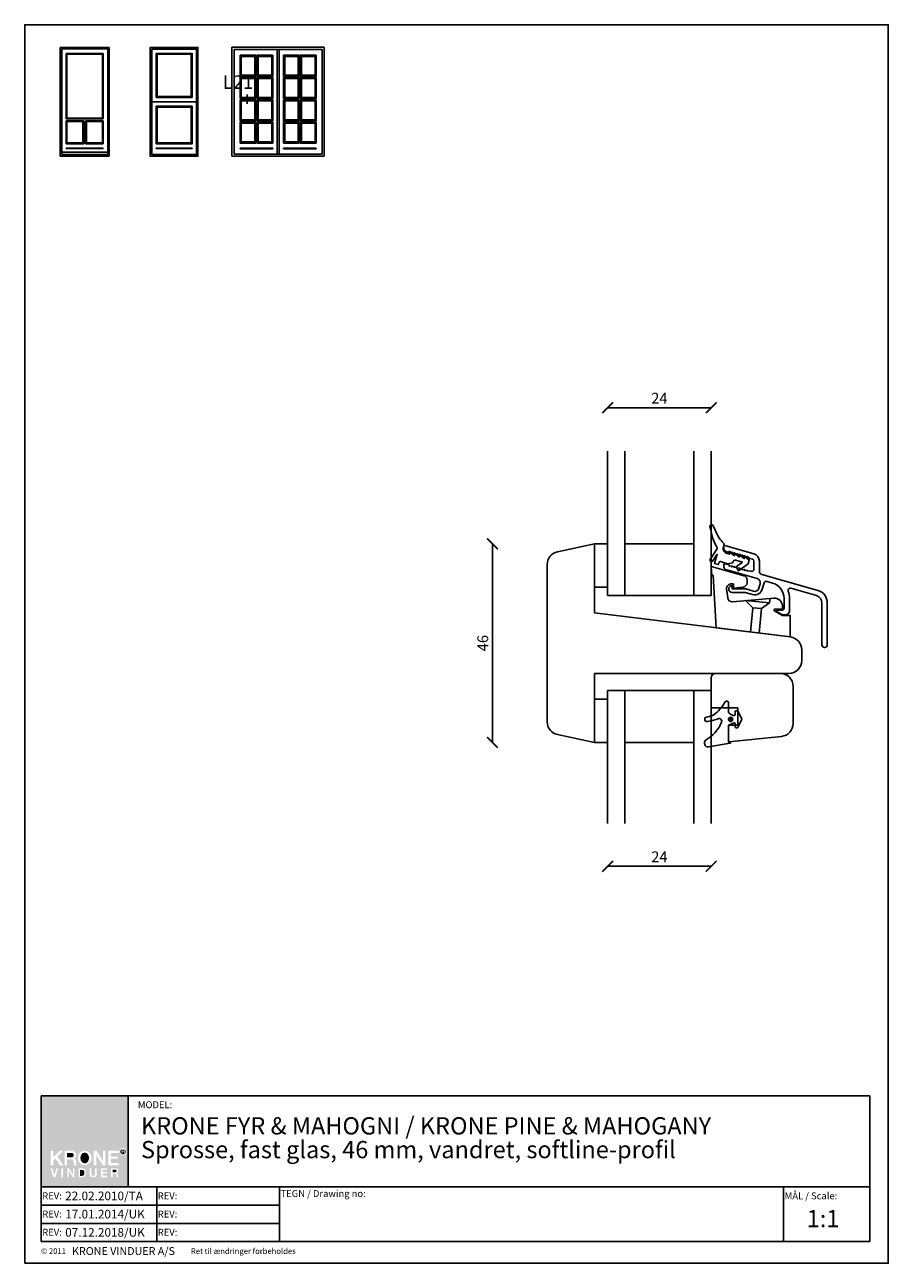
# Model space of a CAD drawing. Units: millimetres. Extents: x 4 to 204, y 4 to 291.
import ezdxf

# ---------------------------------------------------------------- set-up
doc = ezdxf.new("R2010")
doc.units = ezdxf.units.MM
doc.header["$LTSCALE"] = 0.5
doc.layers.add('DoNotPlot', color=7, linetype='Continuous', plot=False)
doc.layers.add('GUMMIliste', color=3, linetype='Continuous')
doc.layers.add('Mål_1', color=1, linetype='Continuous')
doc.styles.add('Ariel Black', font='txt')
doc.styles.get("Standard").update_dxf_attribs({"font": 'arial.ttf'})
doc.dimstyles.new('ISO-25', dxfattribs={"dimtxt": 2.5, "dimasz": 2.5, "dimexe": 1.25, "dimexo": 6, "dimtad": 1, "dimtxsty": 'Standard', "dimblk": 'ARCHTICK', "dimcen": 2.5, "dimse1": 1, "dimse2": 1, "dimadec": 0, "dimazin": 0, "dimtfac": 1, "dimtmove": 0, "dimatfit": 3, "dimldrblk": 'NONE', "dimfxl": 1, "dimarcsym": 0})

# ---------------------------------------------------------------- blocks, each defined once
blk = doc.blocks.new('_ArchTick')
at = {"color": 0, "linetype": 'ByBlock', "const_width": 0.15}
blk.add_lwpolyline([(-0.5, -0.5), (0.5, 0.5)], dxfattribs=at)
blk = doc.blocks.new('*D8')
at = {"layer": 'Defpoints', "color": 0, "transparency": 16777216}
for p in [(139.38, 202.55), (139.38, 192.47), (163.38, 192.47)]:
    blk.add_point(p, dxfattribs=at)
at = {"layer": 'Mål_1', "color": 0, "lineweight": -2, "transparency": 16777216}
blk.add_line((163.38, 202.55), (139.38, 202.55), dxfattribs=at)
at = {"layer": 'Mål_1', "color": 0, "lineweight": -2, "transparency": 16777216, "xscale": 2.49999631023967, "yscale": 2.49999631023967, "zscale": 2.49999631023967, "rotation": 180}
blk.add_blockref('_ArchTick', (139.38, 202.55), dxfattribs=at)
at = {"layer": 'Mål_1', "color": 0, "lineweight": -2, "transparency": 16777216, "xscale": 2.49999631023967, "yscale": 2.49999631023967, "zscale": 2.49999631023967}
blk.add_blockref('_ArchTick', (163.38, 202.55), dxfattribs=at)
at = {"layer": 'Mål_1', "color": 0, "transparency": 16777216, "insert": (151.38, 204.43), "char_height": 2.5, "attachment_point": 5}
blk.add_mtext('24', dxfattribs=at)
blk = doc.blocks.new('_None')
blk = doc.blocks.new('*D9')
at = {"layer": 'Defpoints', "color": 0, "transparency": 16777216}
for p in [(139.38, 106.24), (163.38, 106.24), (139.38, 96.33)]:
    blk.add_point(p, dxfattribs=at)
at = {"layer": 'Mål_1', "color": 0, "lineweight": -2, "transparency": 16777216}
blk.add_line((163.38, 96.33), (139.38, 96.33), dxfattribs=at)
at = {"layer": 'Mål_1', "color": 0, "lineweight": -2, "transparency": 16777216, "xscale": 2.49999631023967, "yscale": 2.49999631023967, "zscale": 2.49999631023967, "rotation": 180}
blk.add_blockref('_ArchTick', (139.38, 96.33), dxfattribs=at)
at = {"layer": 'Mål_1', "color": 0, "lineweight": -2, "transparency": 16777216, "xscale": 2.49999631023967, "yscale": 2.49999631023967, "zscale": 2.49999631023967}
blk.add_blockref('_ArchTick', (163.38, 96.33), dxfattribs=at)
at = {"layer": 'Mål_1', "color": 0, "transparency": 16777216, "insert": (151.38, 98.21), "char_height": 2.5, "attachment_point": 5}
blk.add_mtext('24', dxfattribs=at)
blk = doc.blocks.new('*D10')
at = {"layer": 'Defpoints', "color": 0, "transparency": 16777216}
for p in [(128.88, 171.02), (112.69, 125.02), (128.88, 125.02)]:
    blk.add_point(p, dxfattribs=at)
at = {"layer": 'Mål_1', "color": 0, "lineweight": -2, "transparency": 16777216}
blk.add_line((112.69, 171.02), (112.69, 125.02), dxfattribs=at)
at = {"layer": 'Mål_1', "color": 0, "lineweight": -2, "transparency": 16777216, "xscale": 2.49999631023967, "yscale": 2.49999631023967, "zscale": 2.49999631023967}
for p, rotation in [((112.69, 171.02), 90), ((112.69, 125.02), 270)]:
    blk.add_blockref('_ArchTick', p, dxfattribs=dict(at, rotation=rotation))
at = {"layer": 'Mål_1', "color": 0, "transparency": 16777216, "insert": (110.79, 148.02), "char_height": 2.5, "attachment_point": 5, "rotation": 90}
blk.add_mtext('46', dxfattribs=at)
blk = doc.blocks.new('ssssq')
at = {"layer": 'GUMMIliste'}
for p, q in [((1826.99, 349.7), (1827.83, 354.72)), ((1818.06, 351.27), (1817.41, 350.84)), ((1817.63, 350.11), (1819.54, 350.11)), ((1823.36, 350.11), (1826.61, 350.11)), ((1826.71, 350.01), (1826.71, 349.72)), ((1819.68, 347.84), (1821.44, 347.04)), ((1820.12, 348.53), (1819.98, 348.58)), ((1820.27, 349.65), (1820.56, 349)), ((1821.44, 347.04), (1823.21, 347.84)), ((1822.33, 349), (1822.62, 349.64)), ((1822.91, 348.58), (1822.77, 348.53)), ((1826.81, 349.62), (1826.89, 349.62))]:
    blk.add_line(p, q, dxfattribs=at)
for points in [[(1821.47, 349.1, -1), (1821.47, 350.1, -1)], [(1821.47, 349.4, -1), (1821.47, 349.8, -1)]]:
    blk.add_lwpolyline(points, format="xyb", close=True, dxfattribs=at)
for centre, radius, start, end in [((1814.05, 357.74), 7.61, 301.7654, 328.8951), ((1798.51, 360.27), 22.99, 343.6763, 347.3049), ((1821.44, 355.11), 0.519, 342.3228, 167.7324), ((1803.69, 358.19), 18.53, 342.7172, 349.9179), ((1818.46, 360), 9.09, 293.8774, 329.6664), ((1826.95, 354.81), 0.884, 354.5574, 136.7573), ((1817.63, 350.51), 0.4, 123.5063, 270.0074), ((1819.54, 349.31), 0.8, 24.97, 90.016), ((1822.21, 352.23), 0.939, 151.1515, 191.3291), ((1821.9, 352.33), 0.678, 204.0696, 290.3915), ((1823.35, 349.31), 0.8, 90.008, 155.2125), ((1826.61, 350.01), 0.1, 0, 90.0022), ((1819.84, 348.2), 0.4, 70.6349, 245.7904), ((1820.25, 348.86), 0.35, 249.2343, 24.7863), ((1822.64, 348.86), 0.35, 155.2147, 290.887), ((1823.04, 348.2), 0.4, 294.255, 109.4979), ((1826.81, 349.72), 0.1, 180, 270), ((1826.89, 349.72), 0.1, 270, 352.9067)]:
    blk.add_arc(centre, radius, start, end, dxfattribs=at)
blk = doc.blocks.new('*E11')
h = blk.add_hatch(color=252)
h.dxf.hatch_style = 1
h.paths.add_polyline_path([(9.76, 34.22), (12.53, 31.27), (13.96, 34.97), (15.5, 31.25), (18.45, 34.2), (17.53, 30.74), (21.45, 32.16), (17.38, 28.15, 0.07898), (11.3, 28.18), (11.26, 28.47, -0.077026), (17.27, 28.47), (20.26, 31.41), (17.09, 30.26), (17.87, 33.2), (15.39, 30.72), (13.97, 34.16), (12.63, 30.72), (10.43, 33.06), (11.35, 30.13), (7.77, 31.41), (10.38, 28.98), (10.18, 28.76), (6.49, 32.19), (10.88, 30.61)], flags=16)
h.paths.add_polyline_path([(6.65, 26.04), (6.65, 24.59), (8.11, 26.04), (8.87, 26.04), (7.54, 24.71), (8.93, 22.69), (8.17, 22.69), (7.09, 24.26), (6.65, 23.83), (6.65, 22.69), (6.03, 22.69), (6.03, 26.04)], flags=16)
h.paths.add_polyline_path([(9.22, 26.04), (11.11, 26.04, -0.737481), (11.4, 24.3, -0.372384), (11.85, 23.74), (11.85, 23.22, 0.127106), (12.07, 22.69), (11.43, 22.69, -0.151399), (11.3, 23.09), (11.3, 23.57, 0.414214), (10.8, 24.07), (9.82, 24.07), (9.82, 22.69), (9.22, 22.69)], flags=16)
h.paths.add_polyline_path([(9.82, 25.51), (10.85, 25.51, -1), (10.85, 24.52), (9.82, 24.52)], flags=0)
edge = h.paths.add_edge_path(flags=16)
edge.add_ellipse((13.89, 24.37), major_axis=(0, -1.68), ratio=0.949979, start_angle=0, end_angle=360)
edge = h.paths.add_edge_path(flags=0)
edge.add_ellipse((13.89, 24.37), major_axis=(0, -1.25), ratio=0.802586, start_angle=0, end_angle=360)
h.paths.add_polyline_path([(15.97, 26.04), (16.62, 26.04), (18.1, 23.67), (18.1, 26.04), (18.7, 26.04), (18.7, 22.69), (18.07, 22.69), (16.57, 25.1), (16.57, 22.69), (15.97, 22.69)], flags=16)
h.paths.add_polyline_path([(7.35, 21.97), (7.74, 21.97), (7.08, 19.91), (6.63, 19.91), (5.96, 21.97), (6.36, 21.97), (6.86, 20.44)], flags=16)
h.paths.add_polyline_path([(8.49, 21.97), (8.87, 21.97), (8.87, 19.91), (8.49, 19.91)], flags=16)
h.paths.add_polyline_path([(9.85, 21.97), (10.25, 21.97), (11.15, 20.52), (11.15, 21.97), (11.51, 21.97), (11.51, 19.92), (11.13, 19.92), (10.21, 21.39), (10.21, 19.92), (9.85, 19.92)], flags=16)
h.paths.add_polyline_path([(12.45, 21.97), (13.34, 21.97, -0.414214), (14.19, 21.12), (14.19, 20.76, -0.414214), (13.34, 19.91), (12.45, 19.91)], flags=16)
h.paths.add_polyline_path([(12.82, 21.62), (13.31, 21.62, -0.414214), (13.81, 21.12), (13.81, 20.73, -0.414214), (13.31, 20.23), (12.82, 20.23)], flags=0)
h.paths.add_polyline_path([(19.35, 26.04), (21.76, 26.04), (21.76, 25.51), (19.95, 25.51), (19.95, 24.67), (21.63, 24.67), (21.63, 24.17), (19.95, 24.17), (19.95, 23.24), (21.76, 23.24), (21.76, 22.69), (19.35, 22.69)], flags=16)
h.paths.add_polyline_path([(15.03, 21.97), (15.41, 21.97), (15.41, 20.67, 1), (16.31, 20.67), (16.31, 21.97), (16.69, 21.97), (16.69, 20.56, -0.414214), (16.04, 19.91), (15.68, 19.91, -0.414214), (15.03, 20.56)], flags=16)
h.paths.add_polyline_path([(17.64, 21.97), (19.11, 21.97), (19.11, 21.64), (18.01, 21.64), (18.01, 21.13), (19.03, 21.13), (19.03, 20.83), (18.01, 20.83), (18.01, 20.26), (19.11, 20.26), (19.11, 19.92), (17.64, 19.92)], flags=16)
h.paths.add_polyline_path([(22.8, 25.83, -1), (22.24, 25.83, -1)], flags=0)
h.paths.add_polyline_path([(22.39, 26.04), (22.61, 26.04, -0.737481), (22.64, 25.84, -0.356966), (22.69, 25.78), (22.69, 25.72, 0.127106), (22.72, 25.65), (22.64, 25.65, -0.151399), (22.63, 25.7), (22.63, 25.76, 0.414214), (22.57, 25.81), (22.46, 25.81), (22.46, 25.65), (22.39, 25.65)], flags=0)
h.paths.add_polyline_path([(22.46, 25.98), (22.57, 25.98, -1), (22.57, 25.87), (22.46, 25.87)], flags=0)
h.paths.add_polyline_path([(19.99, 21.97), (21.14, 21.97, -0.737481), (21.32, 20.9, -0.372384), (21.6, 20.56), (21.6, 20.25, 0.127106), (21.73, 19.92), (21.34, 19.92, -0.151399), (21.26, 20.16), (21.26, 20.46, 0.414214), (20.95, 20.76), (20.36, 20.76), (20.36, 19.92), (19.99, 19.92)], flags=16)
h.paths.add_polyline_path([(20.36, 21.64), (20.98, 21.64, -1), (20.98, 21.04), (20.36, 21.04)], flags=0)
edge = h.paths.add_edge_path()
edge.add_arc((22.77, 25.84), 0.849, 0, 360)
h.paths.add_polyline_path([(23.95, 38.75), (3.81, 38.75), (3.81, 17.66), (23.95, 17.66)])
blk.add_hatch(color=1).paths.add_polyline_path([(21.45, 32.16), (17.53, 30.74), (18.45, 34.2), (15.5, 31.25), (13.96, 34.97), (12.53, 31.27), (9.76, 34.22), (10.88, 30.61), (6.49, 32.19), (10.18, 28.76), (10.38, 28.98), (7.77, 31.41), (11.35, 30.13), (10.43, 33.06), (12.63, 30.72), (13.97, 34.16), (15.39, 30.72), (17.87, 33.2), (17.09, 30.26), (20.26, 31.41), (17.27, 28.47, 0.077026), (11.26, 28.47), (11.3, 28.18, -0.07898), (17.38, 28.15)])
h = blk.add_hatch(color=252)
h.dxf.hatch_style = 1
h.paths.add_polyline_path([(23.41, 25.84, 1), (22.12, 25.84, 1)])
h.paths.add_polyline_path([(22.45, 26.35), (22.97, 26.35, -0.737481), (23.04, 25.87, -0.372384), (23.17, 25.72), (23.17, 25.58, 0.127106), (23.23, 25.43), (23.05, 25.43, -0.151399), (23.02, 25.54), (23.02, 25.67, 0.414214), (22.88, 25.81), (22.62, 25.81), (22.62, 25.43), (22.45, 25.43)], flags=16)
h.paths.add_polyline_path([(22.62, 25.93), (22.62, 26.2), (22.89, 26.2, -1), (22.89, 25.93)], flags=0)
h = blk.add_hatch(color=252)
h.dxf.hatch_style = 1
h.paths.add_polyline_path([(22.89, 26.2), (22.62, 26.2), (22.62, 25.93), (22.89, 25.93, 1)])
h = blk.add_hatch(color=252)
h.dxf.hatch_style = 1
h.paths.add_polyline_path([(10.85, 25.51), (9.82, 25.51), (9.82, 24.52), (10.85, 24.52, 1)])
h = blk.add_hatch(color=252)
h.dxf.hatch_style = 1
edge = h.paths.add_edge_path()
edge.add_ellipse((13.89, 24.37), major_axis=(0, -1.25), ratio=0.802586, start_angle=0, end_angle=360)
h = blk.add_hatch(color=252)
h.dxf.hatch_style = 1
h.paths.add_polyline_path([(13.81, 21.12, 0.414214), (13.31, 21.62), (12.82, 21.62), (12.82, 20.23), (13.31, 20.23, 0.414214), (13.81, 20.73)])
h = blk.add_hatch(color=252)
h.dxf.hatch_style = 1
h.paths.add_polyline_path([(20.98, 21.64), (20.36, 21.64), (20.36, 21.04), (20.98, 21.04, 1)])
for p, q in [((195.8, 38.75, 0), (3.81, 38.75, 0)), ((3.81, 5, 0), (3.81, 38.75, 0)), ((195.8, 38.75, 0), (195.8, 5, 0)), ((3.81, 17.66, 0), (195.8, 17.66, 0)), ((30.56, 17.66, 0), (30.56, 5, 0)), ((59, 5, 0), (59, 17.66, 0)), ((175.8, 17.66, 0), (175.8, 5, 0)), ((3.81, 13.44, 0), (59, 13.44, 0)), ((3.81, 9.22, 0), (59, 9.22, 0)), ((195.8, 5, 0), (3.81, 5, 0))]:
    blk.add_line(p, q)
at = {"elevation": 0}
blk.add_lwpolyline([(3.81, 17.66), (23.95, 17.66), (23.95, 38.75), (3.81, 38.75)], close=True, dxfattribs=at)
blk.add_lwpolyline([(3.81, 17.66), (23.95, 17.66), (23.95, 38.75), (3.81, 38.75)], close=True, dxfattribs=at)
blk.add_lwpolyline([(3.81, 17.66), (23.95, 17.66), (23.95, 38.75), (3.81, 38.75)], close=True, dxfattribs=at)
blk.add_lwpolyline([(3.81, 17.66), (23.95, 17.66), (23.95, 38.75), (3.81, 38.75)], close=True, dxfattribs=at)
blk.add_lwpolyline([(3.81, 17.66), (23.95, 17.66), (23.95, 38.75), (3.81, 38.75)], close=True, dxfattribs=at)
at = {"layer": 'DoNotPlot', "elevation": 0}
blk.add_lwpolyline([(0, 0), (200.05, 0)], dxfattribs=at)
for s, height, p in [('MODEL:', 1.6, (26.2, 35.89, 0)), ('KRONE FYR & MAHOGNI / KRONE PINE & MAHOGANY ', 4, (26.93, 29.81, 0)), ('Sprosse, fast glas, 46 mm, vandret, softline-profil', 4, (26.93, 24.31, 0)), ('REV:', 1.6, (4.05, 14.79, 0)), ('22.02.2010/TA', 2, (9.37, 14.58, 0)), ('REV:', 1.6, (30.81, 14.79, 0)), ('TEGN / Drawing no:', 1.6, (59.25, 15.33, 0)), ('MÅL / Scale:', 1.6, (176.05, 14.79, 0)), ('REV:', 1.6, (4.05, 10.58, 0)), ('17.01.2014/UK', 2, (9.37, 10.36, 0)), ('REV:', 1.6, (30.81, 10.58, 0)), ('1:1', 4, (181.16, 8.33, 0)), ('REV:', 1.6, (4.05, 6.36, 0)), ('07.12.2018/UK', 2, (9.37, 6.14, 0)), ('REV:', 1.6, (30.81, 6.36, 0)), ('© 2011', 1.3, (3.73, 2.15, 0)), ('KRONE VINDUER A/S', 1.82, (10.95, 1.9, 0)), ('Ret til ændringer forbeholdes', 1.3, (38.5, 2.15, 0))]:
    blk.add_text(s, height=height).set_placement(p)

msp = doc.modelspace()

# ---------------------------------------------------------------- linework, layer by layer
at = {"color": 0}
for p, q in [((23.9365, 286.0087), (12.5365, 286.0087)), ((12.5365, 286.0087), (12.5365, 260.8088)), ((23.5765, 285.6487), (12.8965, 285.6487)), ((12.8965, 285.6487), (12.8965, 261.1688)), ((23.5765, 285.6487), (12.8965, 285.6487)), ((12.8965, 285.6487), (12.8965, 261.1688)), ((22.5445, 284.6167), (13.9285, 284.6167)), ((13.9285, 284.6167), (13.9285, 269.4487)), ((22.3525, 284.4247), (14.1205, 284.4247)), ((14.1205, 284.4247), (14.1205, 269.6407)), ((22.3525, 269.6407), (22.3525, 284.4247)), ((22.5445, 269.4487), (22.5445, 284.6167)), ((23.5765, 261.1688), (23.5765, 285.6487)), ((23.5765, 261.1688), (23.5765, 285.6487)), ((23.9365, 260.8088), (23.9365, 286.0087)), ((66.8432, 286.0339), (52.357, 286.0339)), ((52.357, 286.0339), (52.357, 260.8088)), ((63.1959, 285.5535), (52.8373, 285.5535)), ((52.8373, 285.5535), (52.8373, 261.2891)), ((63.1959, 285.5535), (52.8373, 285.5535)), ((52.8373, 285.5535), (52.8373, 261.2891)), ((57.8885, 284.1765), (54.2144, 284.1765)), ((54.2144, 284.1765), (54.2144, 279.2874)), ((57.8885, 279.2874), (57.8885, 284.1782)), ((58.1447, 279.2874), (58.1447, 284.1782)), ((61.8189, 284.1765), (58.1447, 284.1765)), ((61.8189, 279.2874), (61.8189, 284.1765)), ((62.8116, 263.8516), (62.8116, 285.5654)), ((62.9397, 285.5535), (73.235, 285.5535)), ((62.9397, 285.5535), (73.235, 285.5535)), ((63.324, 263.8516), (63.324, 285.5654)), ((64.3168, 279.2874), (64.3168, 284.1765)), ((64.3168, 284.1765), (67.9276, 284.1765)), ((65.6263, 286.0339), (73.7153, 286.0339)), ((67.9276, 279.2874), (67.9276, 284.1782)), ((68.1838, 279.2874), (68.1838, 284.1782)), ((68.1838, 284.1765), (71.8579, 284.1765)), ((71.8579, 284.1765), (71.8579, 279.2874)), ((73.235, 285.5535), (73.235, 261.2891)), ((73.235, 285.5535), (73.235, 261.2891)), ((73.7153, 286.0339), (73.7153, 260.8088)), ((34.8067, 281.4006), (34.8067, 281.258)), ((34.8067, 281.258), (34.8067, 281.4006)), ((43.0918, 281.4006), (43.0918, 281.258)), ((43.0918, 281.258), (43.0918, 281.4006)), ((57.6323, 283.9203), (54.4705, 283.9203)), ((54.4705, 283.9203), (54.4705, 279.5436)), ((57.6323, 279.5436), (57.6323, 283.9203)), ((61.5627, 283.9203), (58.4009, 283.9203)), ((58.4009, 279.5436), (58.4009, 283.9203)), ((61.5627, 279.5436), (61.5627, 283.9203)), ((64.5729, 279.5436), (64.5729, 283.9203)), ((64.5729, 283.9203), (67.6714, 283.9203)), ((67.6714, 279.5436), (67.6714, 283.9203)), ((68.44, 279.5436), (68.44, 283.9203)), ((68.44, 283.9203), (71.6018, 283.9203)), ((71.6018, 283.9203), (71.6018, 279.5436)), ((54.2144, 279.2874), (57.8885, 279.2874)), ((57.8885, 279.0312), (54.2144, 279.0312)), ((54.2144, 279.0312), (54.2144, 274.1422)), ((54.4705, 279.5436), (57.6323, 279.5436)), ((57.6323, 278.7751), (54.4705, 278.7751)), ((54.4705, 278.7751), (54.4705, 274.3984)), ((57.6323, 274.3984), (57.6323, 278.7751)), ((57.8885, 274.1422), (57.8885, 279.0312)), ((58.1447, 279.2874), (61.8189, 279.2874)), ((61.8189, 279.0312), (58.1447, 279.0312)), ((58.1447, 274.1422), (58.1447, 279.0312)), ((58.4009, 279.5436), (61.5627, 279.5436)), ((61.5627, 278.7751), (58.4009, 278.7751)), ((58.4009, 274.3984), (58.4009, 278.7751)), ((61.5627, 274.3984), (61.5627, 278.7751)), ((61.8189, 274.1422), (61.8189, 279.0312)), ((67.9276, 279.2874), (64.3168, 279.2874)), ((64.3168, 279.0312), (67.9276, 279.0312)), ((64.3168, 274.1422), (64.3168, 279.0312)), ((67.6714, 279.5436), (64.5729, 279.5436)), ((64.5729, 278.7751), (67.6714, 278.7751)), ((64.5729, 274.3984), (64.5729, 278.7751)), ((67.6714, 274.3984), (67.6714, 278.7751)), ((67.9276, 274.1422), (67.9276, 279.0312)), ((71.8579, 279.2874), (68.1838, 279.2874)), ((68.1838, 279.0312), (71.8579, 279.0312)), ((68.1838, 274.1422), (68.1838, 279.0312)), ((71.6018, 279.5436), (68.44, 279.5436)), ((68.44, 278.7751), (71.6018, 278.7751)), ((68.44, 274.3984), (68.44, 278.7751)), ((71.6018, 278.7751), (71.6018, 274.3984)), ((71.8579, 279.0312), (71.8579, 274.1422)), ((33.7963, 273.4325), (44.1022, 273.4325)), ((33.7963, 273.4325), (44.1022, 273.4325)), ((33.7963, 273.385), (44.1022, 273.385)), ((33.7963, 273.385), (44.1022, 273.385)), ((54.2144, 274.1422), (57.8885, 274.1422)), ((54.2144, 273.886), (54.2144, 268.9969)), ((57.8885, 273.886), (54.2144, 273.886)), ((54.4705, 274.3984), (57.6323, 274.3984)), ((54.4705, 273.6298), (54.4705, 269.2531)), ((57.6323, 273.6298), (54.4705, 273.6298)), ((57.6323, 269.2531), (57.6323, 273.6298)), ((57.8885, 268.9969), (57.8885, 273.8877)), ((58.1447, 274.1422), (61.8189, 274.1422)), ((58.1447, 268.9969), (58.1447, 273.8877)), ((61.8189, 273.886), (58.1447, 273.886)), ((58.4009, 274.3984), (61.5627, 274.3984)), ((58.4009, 269.2531), (58.4009, 273.6298)), ((61.5627, 273.6298), (58.4009, 273.6298)), ((61.5627, 269.2531), (61.5627, 273.6298)), ((61.8189, 268.9969), (61.8189, 273.886)), ((67.9276, 274.1422), (64.3168, 274.1422)), ((64.3168, 273.886), (67.9276, 273.886)), ((64.3168, 268.9969), (64.3168, 273.886)), ((67.6714, 274.3984), (64.5729, 274.3984)), ((64.5729, 273.6298), (67.6714, 273.6298)), ((64.5729, 269.2531), (64.5729, 273.6298)), ((67.6714, 269.2531), (67.6714, 273.6298)), ((67.9276, 268.9969), (67.9276, 273.8877)), ((71.8579, 274.1422), (68.1838, 274.1422)), ((68.1838, 268.9969), (68.1838, 273.8877)), ((68.1838, 273.886), (71.8579, 273.886)), ((71.6018, 274.3984), (68.44, 274.3984)), ((68.44, 269.2531), (68.44, 273.6298)), ((68.44, 273.6298), (71.6018, 273.6298)), ((71.6018, 273.6298), (71.6018, 269.2531)), ((71.8579, 273.886), (71.8579, 268.9969)), ((13.9285, 269.4487), (22.5445, 269.4487)), ((13.9285, 269.0167), (13.9285, 263.6887)), ((18.0205, 269.0167), (13.9285, 269.0167)), ((14.1205, 269.6407), (22.3525, 269.6407)), ((14.1205, 268.8247), (14.1205, 263.8807)), ((17.8285, 268.8247), (14.1205, 268.8247)), ((22.5445, 269.0167), (18.4525, 269.0167)), ((22.3525, 268.8247), (18.6445, 268.8247)), ((22.3525, 263.8807), (22.3525, 268.8247)), ((22.5445, 263.6887), (22.5445, 269.0167)), ((54.2144, 268.9969), (57.8885, 268.9969)), ((57.8885, 268.7407), (54.2144, 268.7407)), ((54.2144, 268.7407), (54.2144, 263.8516)), ((54.4705, 269.2531), (57.6323, 269.2531)), ((57.6323, 268.4845), (54.4705, 268.4845)), ((54.4705, 268.4845), (54.4705, 264.1078)), ((57.6323, 264.1078), (57.6323, 268.4845)), ((57.8885, 263.8516), (57.8885, 268.7407)), ((58.1447, 268.9969), (61.8189, 268.9969)), ((61.8189, 268.7407), (58.1447, 268.7407)), ((58.1447, 263.8516), (58.1447, 268.7407)), ((58.4009, 269.2531), (61.5627, 269.2531)), ((61.5627, 268.4845), (58.4009, 268.4845)), ((58.4009, 264.1078), (58.4009, 268.4845)), ((61.5627, 264.1078), (61.5627, 268.4845)), ((61.8189, 263.8516), (61.8189, 268.7407)), ((67.9276, 268.9969), (64.3168, 268.9969)), ((64.3168, 263.8516), (64.3168, 268.7407)), ((64.3168, 268.7407), (67.9276, 268.7407)), ((67.6714, 269.2531), (64.5729, 269.2531)), ((64.5729, 264.1078), (64.5729, 268.4845)), ((64.5729, 268.4845), (67.6714, 268.4845)), ((67.6714, 264.1078), (67.6714, 268.4845)), ((67.9276, 263.8516), (67.9276, 268.7407)), ((71.8579, 268.9969), (68.1838, 268.9969)), ((68.1838, 263.8516), (68.1838, 268.7407)), ((68.1838, 268.7407), (71.8579, 268.7407)), ((71.6018, 269.2531), (68.44, 269.2531)), ((68.44, 264.1078), (68.44, 268.4845)), ((68.44, 268.4845), (71.6018, 268.4845)), ((71.6018, 268.4845), (71.6018, 264.1078)), ((71.8579, 268.7407), (71.8579, 263.8516)), ((54.4705, 264.1078), (57.6323, 264.1078)), ((58.4009, 264.1078), (61.5627, 264.1078)), ((67.6714, 264.1078), (64.5729, 264.1078)), ((71.6018, 264.1078), (68.44, 264.1078)), ((12.8965, 261.1688), (23.5765, 261.1688)), ((12.8965, 261.1688), (23.5765, 261.1688)), ((12.9103, 261.7649), (23.5554, 261.7649)), ((13.9285, 263.6887), (18.0205, 263.6887)), ((13.9285, 262.6567), (22.5445, 262.6567)), ((13.9285, 262.6567), (13.9285, 262.5607)), ((13.9285, 262.5607), (22.5445, 262.5607)), ((14.1205, 263.8807), (17.8285, 263.8807)), ((18.4525, 263.6887), (22.5445, 263.6887)), ((18.6445, 263.8807), (22.3525, 263.8807)), ((22.5445, 262.5607), (22.5445, 262.6567)), ((73.235, 261.2891), (52.8373, 261.2891)), ((54.2144, 263.8516), (57.8885, 263.8516)), ((54.2144, 262.6746), (61.8189, 262.6746)), ((54.2144, 262.6746), (54.2144, 262.5465)), ((54.2144, 262.5465), (61.8189, 262.5465)), ((58.1447, 263.8516), (61.8189, 263.8516)), ((61.8189, 262.5465), (61.8189, 262.6746)), ((62.8116, 263.8516), (62.8116, 261.2935)), ((63.324, 263.8516), (63.324, 261.2935)), ((67.9276, 263.8516), (64.3168, 263.8516)), ((71.8579, 262.6746), (64.3168, 262.6746)), ((64.3168, 262.5465), (64.3168, 262.6746)), ((71.8579, 262.5465), (64.3168, 262.5465)), ((71.8579, 263.8516), (68.1838, 263.8516)), ((71.8579, 262.6746), (71.8579, 262.5465)), ((12.5365, 260.8088), (23.9365, 260.8088)), ((73.7153, 260.8088), (52.357, 260.8088))]:
    msp.add_line(p, q, dxfattribs=at)
for p, q in [((55.8568, 275.1108), (55.8568, 272.9164)), ((17.8285, 268.8247), (17.8285, 263.8807)), ((18.0205, 269.0167), (18.0205, 263.6887)), ((18.4525, 269.0167), (18.4525, 263.6887)), ((18.6445, 268.8247), (18.6445, 263.8807)), ((139.3761, 192.4694), (139.3761, 159.0157)), ((143.3761, 192.4694), (143.3761, 159.0157)), ((159.3761, 159.0157), (159.3761, 192.4694)), ((163.3761, 159.0157), (163.3761, 192.4694)), ((143.3761, 171.0156), (159.3761, 171.0156)), ((139.3761, 159.0157), (163.3761, 159.0157)), ((176.926, 157.3652), (177.015, 158.3782)), ((175.001, 156.0172), (173.009, 156.1912)), ((139.3761, 137.0157), (163.3761, 137.0157)), ((139.3761, 106.2358), (139.3761, 137.0157)), ((143.3761, 106.2358), (143.3761, 137.0157)), ((159.3761, 137.0157), (159.3761, 106.2358)), ((163.3761, 137.0157), (163.3761, 106.2358)), ((143.3761, 125.0157), (159.3761, 125.0157))]:
    msp.add_line(p, q)
at = {"linetype": 'Continuous'}
msp.add_lwpolyline([(4.3458, 4.3837), (204.3965, 4.3837), (204.3965, 291.2547), (4.3458, 291.2547)], close=True, dxfattribs=at)
at = {"color": 0}
for points in [[(33.4278, 286.0087), (44.4707, 286.0087), (44.4707, 260.8088), (33.4278, 260.8088)], [(33.7963, 285.6402), (44.1022, 285.6402), (44.1022, 261.1772), (33.7963, 261.1772)], [(34.8067, 284.6298), (43.0918, 284.6298), (43.0918, 274.4429), (34.8067, 274.4429)], [(35.0088, 284.4278), (42.8897, 284.4278), (42.8897, 274.645), (35.0088, 274.645)], [(34.8067, 272.3746), (43.0918, 272.3746), (43.0918, 263.6887), (34.8067, 263.6887)], [(34.9969, 272.1844), (42.9016, 272.1844), (42.9016, 263.8789), (34.9969, 263.8789)], [(34.8067, 262.6567), (43.0918, 262.6567), (43.0918, 262.5607), (34.8067, 262.5607)]]:
    msp.add_lwpolyline(points, close=True, dxfattribs=at)
for points in [[(44.1022, 260.8088), (44.1022, 260.8088), (33.4278, 260.8088), (33.4278, 286.0087), (44.1022, 286.0087)], [(44.1022, 286.0087), (33.4278, 286.0087), (33.4278, 260.8088), (44.1022, 260.8088)], [(33.7963, 260.8088), (33.7963, 260.8088), (44.4707, 260.8088), (44.4707, 286.0087), (33.7963, 286.0087)], [(33.7963, 286.0087), (44.4707, 286.0087), (44.4707, 260.8088), (33.7963, 260.8088)], [(44.1022, 273.4325), (33.7963, 273.4325)], [(33.7963, 273.4325), (44.1022, 273.4325)], [(33.7963, 273.385), (44.1022, 273.385)]]:
    msp.add_lwpolyline(points, dxfattribs=at)
for points in [[(166.1937, 170.2486, 0.41421358), (167.0162, 168.7632), (167.5922, 168.5962), (167.7302, 169.0772), (168.7462, 168.2662), (168.8842, 168.7462), (169.9002, 167.9352), (170.0382, 168.4152), (171.0522, 167.6042), (171.1902, 168.0852), (172.2062, 167.2742), (171.9582, 166.4082), (169.7182, 164.7622), (169.1802, 165.7322), (170.6222, 166.7922), (169.0748, 167.2371, 0.41421358), (168.4563, 166.8944), (168.4562, 166.8922), (168.3722, 166.6042), (167.1782, 166.4272), (165.5442, 166.8962), (165.5443, 166.8977, 0.41421358), (165.1732, 166.6921), (165.1722, 166.6902), (165.0362, 166.2102), (164.1702, 166.4582), (164.7862, 168.6062), (163.6876, 166.9689, -0.95729242), (163.2706, 167.6503), (164.6839, 169.8011, 0.34456472), (164.6793, 170.2939, -0.06798501), (163.7126, 172.4605), (163.7133, 172.4582), (163.1268, 174.8222), (163.1271, 174.8236, -0.98986665), (163.8361, 175.194), (163.8348, 175.1922), (164.8053, 173.0652), (164.8059, 173.0663, 0.07745594), (166.4142, 171.0172), (166.1942, 170.2462)], [(190.2848, 147.6262), (190.2848, 157.3367, 0.33432916), (188.1148, 160.2192), (174.8961, 164.0099, -0.33456842), (174.5339, 164.4902), (174.5339, 167.0082, 0.33459517), (173.2659, 168.6902), (166.5382, 170.6197, 0.49717546), (166.2839, 170.4272), (166.2839, 170.1458, 0.33459528), (167.0079, 169.1842), (167.5339, 169.0342), (167.5339, 169.2942), (168.1339, 168.8622), (168.1339, 169.1222), (168.7339, 168.6902), (168.7339, 168.9502), (169.3339, 168.5172), (169.3339, 168.7782), (169.9339, 168.3452), (169.9339, 168.6062), (170.5339, 168.1732), (170.5339, 168.4332), (171.1339, 168.0012), (171.1339, 168.2612), (171.7339, 167.8292), (171.7339, 168.0892), (172.3339, 167.6572), (172.9218, 167.4888, -0.33459505), (173.2839, 167.0082), (173.2839, 165.1357, -0.49858126), (172.6459, 164.6552), (172.3339, 164.7442), (171.7339, 164.6562), (171.7339, 164.9162), (171.1339, 164.8282), (171.1339, 165.0882), (170.5339, 165.0002), (170.5339, 165.2612), (169.9339, 165.1732), (169.9339, 165.4332), (169.3339, 165.3452), (169.3339, 165.6052), (168.7339, 165.5172), (168.7339, 165.7772), (168.1339, 165.6892), (168.1339, 165.9492), (167.5339, 165.8612), (167.5339, 166.1212), (166.5378, 166.4066, 0.4965197), (166.2839, 166.2142), (166.2839, 165.9326, 0.33459521), (167.0079, 164.9712), (174.0361, 162.9561, -0.41415133), (174.7219, 161.7192), (174.4363, 160.7247, -0.41421004), (173.1999, 160.0392), (171.3709, 160.5632), (168.2339, 160.5632), (168.2339, 161.3634, 0.99999993), (168.2339, 159.7632), (171.2579, 159.7632), (172.9789, 159.2701, 0.41421305), (175.2049, 160.5042), (175.6283, 161.9794, -0.41421336), (176.2469, 162.3222), (177.5676, 161.9435, -0.33459505), (180.2838, 158.3392), (180.2839, 156.1926, -0.41421356), (179.7838, 155.6922), (178.7339, 155.6926, 0.85947916), (178.6749, 155.3012), (179.7571, 154.6766, 0.1316525), (180.2568, 154.5422), (180.5339, 154.5426, 0.41421359), (181.5338, 155.5422), (181.5339, 158.3388, 0.08846268), (181.2257, 160.067, -0.61412331), (181.8328, 160.7202), (187.7672, 159.0188, -0.33459525), (189.0348, 157.3362), (189.0348, 147.6261, 0.41419703), (189.6598, 147.0012, 0.41421355), (190.2848, 147.6262)], [(167.2132, 158.4829, 0.40422778), (168.2936, 157.6087), (177.9266, 158.4582, -0.41406413), (179.927, 156.4582), (179.927, 156.0542, -0.41421356), (179.727, 155.8542), (178.127, 155.8542, 0.77841691), (178.032, 155.4782), (179.927, 154.4532), (181.677, 154.4532), (181.677, 149.4532), (164.5431, 151.5572), (163.7991, 163.7242), (163.4981, 163.7242), (163.3761, 165.7242), (163.6771, 165.7242), (170.177, 163.8602), (170.952, 163.6372, -0.33433943), (171.677, 162.6757), (171.677, 161.9972, -0.37892148), (170.7987, 161.0053), (168.538, 160.7281), (168.538, 161.7242), (167.946, 161.7242, 0.45044192), (166.953, 160.6024), (167.2131, 158.4832)]]:
    msp.add_lwpolyline(points, format="xyb")
for points in [[(136.3761, 141.0157), (181.376, 141.0157, 0.41421356), (184.376, 144.0157), (184.376, 146.4679, 0.37886611), (181.7416, 149.4455), (136.3761, 155.0157), (136.3761, 171.0156), (127.7524, 169.1826, 0.35411857), (125.3761, 166.2482), (125.3761, 129.7832, 0.35411857), (127.7524, 126.8487), (136.3761, 125.0157)], [(182.376, 129.3986, -0.38386404), (179.6896, 126.415), (167.3761, 125.1208), (167.3761, 128.9989), (169.576, 128.9989), (169.576, 132.9989), (167.3761, 132.9989), (163.3761, 132.9989), (163.3761, 140.0157, -0.41421356), (164.3761, 141.0157), (179.376, 141.0157, -0.41421356), (182.376, 138.0157)]]:
    msp.add_lwpolyline(points, format="xyb", close=True)
for points in [[(136.3761, 161.0157), (139.3761, 161.0157), (139.3761, 171.0156), (136.3761, 171.0156)], [(136.3761, 135.0157), (139.3761, 135.0157), (139.3761, 125.0157), (136.3761, 125.0157)]]:
    msp.add_lwpolyline(points, close=True)
msp.add_lwpolyline([(172.518, 150.5782), (173.009, 156.1912), (171.3243, 157.8759), (176.926, 157.3652), (175.001, 156.0172), (174.504, 150.3342)])

# ---------------------------------------------------------------- block references
at = {"xscale": -0.9999985240958681, "yscale": 0.9999985240958681, "zscale": 0.9999985240958681, "rotation": 90}
msp.add_blockref('ssssq', (517.4838, 1951.8248), dxfattribs=at)
msp.add_blockref('*E11', (4.3458, 4.3958, 0))

# ---------------------------------------------------------------- texts
at = {"color": 0, "insert": (50.2603, 279.525), "char_height": 3.110395, "width": 4.672505, "attachment_point": 1, "style": 'Ariel Black'}
msp.add_mtext('\\pt46.66;{\\fArial|b0|i0|c0|p34;L21}', dxfattribs=at)

# ---------------------------------------------------------------- dimensions: what is measured, and where the dimension line sits
at = {"layer": 'Mål_1'}
dim = msp.add_linear_dim(base=(139.3761, 202.5472), p1=(163.3761, 192.4694), p2=(139.3761, 192.4694), dimstyle='ISO-25', override={"dimscale": 0.999999, "dimlfac": 1.000001}, dxfattribs=at)
dim.commit()
dim.dimension.update_dxf_attribs({"geometry": '*D8', "text_midpoint": (151.3761, 204.4273)})
dim = msp.add_linear_dim(base=(112.6891, 125.0157), p1=(128.8841, 171.0156), p2=(128.8841, 125.0157), angle=90, dimstyle='ISO-25', override={"dimscale": 0.999999, "dimlfac": 1.000001}, dxfattribs=at)
dim.commit()
dim.dimension.update_dxf_attribs({"geometry": '*D10', "text_midpoint": (110.7877, 148.0157)})
dim = msp.add_linear_dim(base=(139.3761, 96.3312), p1=(163.3761, 106.2358), p2=(139.3761, 106.2358), dimstyle='ISO-25', override={"dimscale": 0.999999, "dimlfac": 1.000001}, dxfattribs=at)
dim.commit()
dim.dimension.update_dxf_attribs({"geometry": '*D9', "text_midpoint": (151.3761, 96.3312), "dimtype": 160})

doc.saveas('drawing.dxf')
